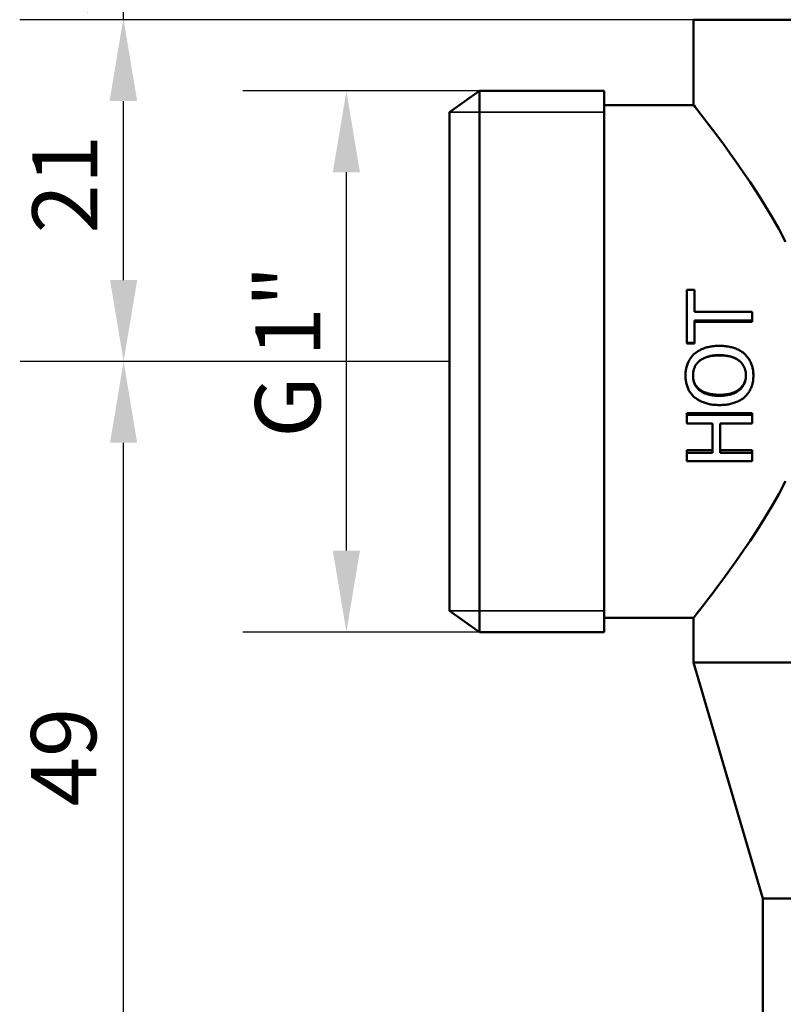
# Model space of a CAD drawing. Units: millimetres. Extents: x 246 to 372, y 390 to 564.
# Drawn here: x 246 to 292, y 433 to 494 of the extents above; entities that cross this region are included whole.
import ezdxf

# ---------------------------------------------------------------- set-up
doc = ezdxf.new("R2010")
doc.units = ezdxf.units.MM
doc.header["$LTSCALE"] = 2
for name, color, linetype, lineweight in [('Quota (ISO)', 7, 'Continuous', 25), ('Visibile (ISO)', 7, 'Continuous', 50), ('Visibile sottile (ISO)', 7, 'Continuous', 35)]:
    doc.layers.add(name, color=color, linetype=linetype, lineweight=lineweight)
doc.styles.add('Testo nota (ISO)', font='tahoma.ttf')
doc.dimstyles.new('Default (ISO)', dxfattribs={"dimscale": 2, "dimtxt": 2, "dimasz": 2.5, "dimexe": 3.175, "dimexo": 0, "dimgap": 0.762, "dimtad": 1, "dimrnd": 1e-08, "dimtxsty": 'Testo nota (ISO)', "dimcen": 0.09, "dimdle": 10, "dimclrd": 256, "dimclre": 256, "dimclrt": 256, "dimazin": 2, "dimtfac": 1.7526, "dimtmove": 0, "dimatfit": 3, "dimfxl": 1, "dimtolj": 1, "dimtzin": 0, "dimlwd": -1, "dimlwe": -1, "dimarcsym": 0})

# ---------------------------------------------------------------- blocks, each defined once
blk = doc.blocks.new('*D6')
at = {"layer": 'Defpoints', "color": 0, "transparency": 16777216}
for p in [(251.977, 472.756), (271.977, 472.756), (291.653, 423.756)]:
    blk.add_point(p, dxfattribs=at)
at = {"layer": 'Quota (ISO)', "transparency": 16777216}
for p, q in [((271.977, 472.756), (245.627, 472.756)), ((251.977, 428.756), (251.977, 467.756)), ((291.653, 423.756), (245.627, 423.756))]:
    blk.add_line(p, q, dxfattribs=at)
for points in [[(251.144, 467.756), (252.811, 467.756), (251.977, 472.756)], [(251.144, 428.756), (252.811, 428.756), (251.977, 423.756)]]:
    blk.add_solid(points, dxfattribs=at)
at = {"layer": 'Quota (ISO)', "transparency": 16777216, "insert": (246.295, 445.42), "char_height": 4, "attachment_point": 1, "rotation": 90, "style": 'Testo nota (ISO)'}
blk.add_mtext('\\A1;49', dxfattribs=at)
blk = doc.blocks.new('*D10')
at = {"layer": 'Defpoints', "color": 0, "transparency": 16777216}
for p in [(251.977, 493.756), (286.977, 493.756), (271.977, 472.756)]:
    blk.add_point(p, dxfattribs=at)
at = {"layer": 'Quota (ISO)', "transparency": 16777216}
for p, q in [((286.977, 493.756), (245.627, 493.756)), ((251.977, 477.756), (251.977, 488.756)), ((271.977, 472.756), (245.627, 472.756))]:
    blk.add_line(p, q, dxfattribs=at)
for points in [[(251.144, 488.756), (252.811, 488.756), (251.977, 493.756)], [(251.144, 477.756), (252.811, 477.756), (251.977, 472.756)]]:
    blk.add_solid(points, dxfattribs=at)
at = {"layer": 'Quota (ISO)', "transparency": 16777216, "insert": (246.37, 480.622), "char_height": 4, "attachment_point": 1, "rotation": 90, "style": 'Testo nota (ISO)'}
blk.add_mtext('\\A1;21', dxfattribs=at)
blk = doc.blocks.new('*D11')
at = {"layer": 'Defpoints', "color": 0, "transparency": 16777216}
for p in [(287.277, 496.756), (251.947, 493.756), (286.977, 493.756)]:
    blk.add_point(p, dxfattribs=at)
at = {"layer": 'Quota (ISO)', "transparency": 16777216}
for p, q in [((251.947, 501.756), (251.947, 506.756)), ((287.277, 496.756), (245.597, 496.756)), ((251.947, 496.756), (251.947, 493.756)), ((286.977, 493.756), (245.597, 493.756)), ((251.947, 488.756), (251.947, 483.756))]:
    blk.add_line(p, q, dxfattribs=at)
for points in [[(251.114, 501.756), (252.781, 501.756), (251.947, 496.756)], [(251.114, 488.756), (252.781, 488.756), (251.947, 493.756)]]:
    blk.add_solid(points, dxfattribs=at)
at = {"layer": 'Quota (ISO)', "transparency": 16777216, "insert": (246.257, 494.04), "char_height": 4, "attachment_point": 1, "rotation": 90, "style": 'Testo nota (ISO)'}
blk.add_mtext('\\A1;3', dxfattribs=at)
blk = doc.blocks.new('*D29')
at = {"layer": 'Defpoints', "color": 0, "transparency": 16777216}
for p in [(265.656, 489.38), (277.656, 489.38), (277.656, 456.131)]:
    blk.add_point(p, dxfattribs=at)
at = {"layer": 'Quota (ISO)', "transparency": 16777216}
for p, q in [((277.656, 489.38), (259.306, 489.38)), ((265.656, 461.131), (265.656, 484.38)), ((277.656, 456.131), (259.306, 456.131))]:
    blk.add_line(p, q, dxfattribs=at)
for points in [[(264.822, 484.38), (266.489, 484.38), (265.656, 489.38)], [(264.822, 461.131), (266.489, 461.131), (265.656, 456.131)]]:
    blk.add_solid(points, dxfattribs=at)
at = {"layer": 'Quota (ISO)', "transparency": 16777216, "insert": (262.056, 472.756), "char_height": 4, "attachment_point": 5, "rotation": 90, "style": 'Testo nota (ISO)'}
blk.add_mtext('\\A1; G 1"', dxfattribs=at)

msp = doc.modelspace()

# ---------------------------------------------------------------- linework, layer by layer
at = {"layer": 'Visibile (ISO)'}
for p, q in [((286.977, 493.756), (326.977, 493.756)), ((286.977, 493.756), (286.977, 488.506)), ((271.977, 488.08), (273.834, 489.38)), ((273.834, 489.38), (273.834, 456.131)), ((281.477, 489.38), (273.834, 489.38)), ((281.477, 456.131), (281.477, 489.38)), ((286.977, 488.506), (281.477, 488.506)), ((271.977, 457.431), (271.977, 488.08)), ((286.562, 477.157), (287.035, 477.157)), ((286.562, 473.894), (286.562, 477.157)), ((287.035, 477.157), (287.035, 475.81)), ((287.035, 475.81), (290.562, 475.81)), ((290.562, 475.81), (290.562, 475.27)), ((287.035, 475.27), (287.035, 473.894)), ((290.562, 475.27), (287.035, 475.27)), ((290.562, 475.192), (287.035, 475.192)), ((290.562, 475.192), (290.562, 475.27)), ((287.035, 473.894), (286.562, 473.894)), ((286.562, 473.859), (286.562, 473.894)), ((287.035, 473.859), (286.562, 473.859)), ((287.035, 473.859), (287.035, 473.894)), ((287.352, 472.803), (287.352, 472.805)), ((286.477, 471.903), (286.477, 471.916)), ((290.646, 471.916), (290.646, 471.902)), ((286.562, 469.587), (286.562, 469.486)), ((286.562, 469.587), (290.562, 469.587)), ((286.562, 469.486), (290.562, 469.486)), ((286.562, 468.951), (286.562, 469.486)), ((290.562, 469.587), (290.562, 469.486)), ((290.562, 469.486), (290.562, 468.951)), ((288.13, 468.951), (286.562, 468.951)), ((288.13, 467.134), (288.13, 468.951)), ((288.604, 468.951), (288.604, 467.134)), ((290.562, 468.951), (288.604, 468.951)), ((286.562, 467.307), (288.13, 467.307)), ((286.562, 467.307), (286.562, 467.134)), ((286.562, 467.134), (288.13, 467.134)), ((286.562, 466.623), (286.562, 467.134)), ((288.604, 467.307), (290.562, 467.307)), ((288.604, 467.134), (290.562, 467.134)), ((290.562, 467.307), (290.562, 467.134)), ((290.562, 467.134), (290.562, 466.623)), ((290.562, 466.623), (286.562, 466.623)), ((271.977, 457.431), (273.834, 456.131)), ((286.977, 457.006), (281.477, 457.006)), ((286.977, 457.006), (286.977, 454.256)), ((281.477, 456.131), (273.834, 456.131)), ((326.977, 454.256), (286.977, 454.256)), ((291.227, 439.756), (286.977, 454.256)), ((291.227, 439.756), (294.645, 439.756)), ((291.227, 432.756), (291.227, 439.756))]:
    msp.add_line(p, q, dxfattribs=at)
at = {"layer": 'Visibile (ISO)', "flags": 128}
for points in [[(286.977, 488.506), (287.001, 488.475), (287.074, 488.382), (287.195, 488.228), (287.364, 488.011), (287.579, 487.734), (287.837, 487.399), (288.133, 487.01), (288.464, 486.569), (288.825, 486.081), (289.209, 485.553), (289.612, 484.988), (290.025, 484.393), (290.443, 483.776), (290.872, 483.122), (291.313, 482.425), (291.757, 481.688), (292.198, 480.914), (292.627, 480.106)], [(286.477, 471.889), (286.478, 471.959), (286.481, 472.027), (286.486, 472.094), (286.493, 472.16), (286.502, 472.225), (286.513, 472.289), (286.526, 472.352), (286.541, 472.413), (286.557, 472.474), (286.576, 472.533), (286.597, 472.591), (286.62, 472.648), (286.644, 472.703), (286.671, 472.758), (286.698, 472.81), (286.728, 472.861), (286.758, 472.911), (286.791, 472.96), (286.825, 473.007), (286.86, 473.052), (286.898, 473.096), (286.936, 473.139), (286.977, 473.18), (287.019, 473.22)], [(287.019, 473.22), (287.064, 473.258), (287.111, 473.295), (287.159, 473.33), (287.209, 473.364), (287.261, 473.397), (287.315, 473.428), (287.371, 473.457), (287.428, 473.486), (287.487, 473.512), (287.547, 473.538), (287.609, 473.561), (287.673, 473.584), (287.739, 473.605), (287.806, 473.624), (287.875, 473.641), (287.945, 473.656), (288.017, 473.67), (288.09, 473.682), (288.165, 473.692), (288.241, 473.7), (288.319, 473.706), (288.398, 473.71), (288.479, 473.713), (288.562, 473.714)], [(287.352, 472.805), (287.387, 472.831), (287.422, 472.857), (287.46, 472.881), (287.498, 472.904), (287.538, 472.926), (287.58, 472.948), (287.623, 472.968), (287.667, 472.987), (287.713, 473.005), (287.761, 473.023), (287.809, 473.039), (287.86, 473.054), (287.911, 473.068), (287.964, 473.081), (288.018, 473.093), (288.074, 473.103), (288.131, 473.113), (288.188, 473.121), (288.247, 473.127), (288.308, 473.133), (288.369, 473.137), (288.432, 473.14), (288.496, 473.142), (288.562, 473.143)], [(288.562, 473.131), (288.496, 473.13), (288.432, 473.128), (288.369, 473.125), (288.308, 473.121), (288.247, 473.116), (288.188, 473.109), (288.131, 473.102), (288.074, 473.093), (288.018, 473.083), (287.964, 473.071), (287.911, 473.059), (287.86, 473.045), (287.809, 473.03), (287.761, 473.014), (287.713, 472.998), (287.667, 472.98), (287.623, 472.961), (287.58, 472.942), (287.538, 472.921), (287.498, 472.899), (287.46, 472.877), (287.422, 472.853), (287.387, 472.829), (287.352, 472.803)], [(288.562, 473.714), (288.642, 473.713), (288.721, 473.711), (288.799, 473.706), (288.875, 473.7), (288.951, 473.692), (289.025, 473.682), (289.097, 473.671), (289.169, 473.658), (289.239, 473.643), (289.308, 473.626), (289.375, 473.607), (289.442, 473.587), (289.506, 473.565), (289.569, 473.542), (289.631, 473.517), (289.69, 473.49), (289.748, 473.462), (289.803, 473.432), (289.858, 473.4), (289.91, 473.367), (289.96, 473.333), (290.009, 473.297), (290.056, 473.259), (290.101, 473.22)], [(288.562, 473.143), (288.69, 473.14), (288.814, 473.133), (288.932, 473.122), (289.046, 473.105), (289.154, 473.084), (289.257, 473.058), (289.355, 473.027), (289.448, 472.992), (289.535, 472.952), (289.618, 472.907), (289.695, 472.858), (289.767, 472.803), (289.834, 472.745), (289.895, 472.684), (289.95, 472.619), (290, 472.551), (290.043, 472.48), (290.081, 472.406), (290.113, 472.328), (290.139, 472.247), (290.159, 472.164), (290.174, 472.076), (290.183, 471.986), (290.186, 471.892)], [(289.823, 472.756), (289.787, 472.786), (289.75, 472.815), (289.711, 472.843), (289.671, 472.87), (289.63, 472.895), (289.587, 472.92), (289.542, 472.942), (289.496, 472.964), (289.449, 472.984), (289.4, 473.003), (289.35, 473.021), (289.298, 473.037), (289.244, 473.052), (289.19, 473.066), (289.133, 473.078), (289.076, 473.089), (289.017, 473.099), (288.956, 473.107), (288.894, 473.115), (288.83, 473.12), (288.765, 473.125), (288.699, 473.128), (288.631, 473.13), (288.562, 473.131)], [(290.101, 473.22), (290.147, 473.177), (290.19, 473.133), (290.232, 473.087), (290.271, 473.041), (290.308, 472.994), (290.344, 472.945), (290.377, 472.895), (290.408, 472.844), (290.437, 472.792), (290.465, 472.739), (290.49, 472.685), (290.513, 472.629), (290.534, 472.573), (290.554, 472.515), (290.571, 472.457), (290.587, 472.398), (290.601, 472.337), (290.613, 472.276), (290.623, 472.214), (290.631, 472.151), (290.638, 472.087), (290.642, 472.022), (290.645, 471.956), (290.646, 471.889)], [(286.477, 471.916), (286.478, 471.955), (286.479, 471.994), (286.48, 472.033), (286.483, 472.071), (286.486, 472.109), (286.489, 472.146), (286.494, 472.183), (286.499, 472.22), (286.504, 472.256), (286.511, 472.292), (286.518, 472.328), (286.526, 472.363), (286.534, 472.398), (286.543, 472.433), (286.553, 472.467), (286.563, 472.5), (286.574, 472.534), (286.586, 472.567), (286.598, 472.599), (286.611, 472.631), (286.625, 472.663), (286.639, 472.694), (286.654, 472.725), (286.67, 472.756)], [(286.938, 471.892), (286.938, 471.94), (286.94, 471.987), (286.944, 472.032), (286.949, 472.078), (286.956, 472.122), (286.963, 472.166), (286.973, 472.208), (286.984, 472.25), (286.996, 472.291), (287.01, 472.332), (287.025, 472.372), (287.041, 472.41), (287.059, 472.448), (287.079, 472.485), (287.1, 472.522), (287.122, 472.557), (287.146, 472.591), (287.171, 472.624), (287.198, 472.657), (287.226, 472.688), (287.255, 472.719), (287.286, 472.749), (287.319, 472.777), (287.352, 472.805)], [(287.352, 472.803), (287.35, 472.802), (287.347, 472.8), (287.345, 472.798), (287.342, 472.796), (287.34, 472.794), (287.337, 472.792), (287.335, 472.79), (287.332, 472.788), (287.33, 472.786), (287.328, 472.784), (287.325, 472.782), (287.323, 472.78), (287.32, 472.778), (287.318, 472.776), (287.315, 472.774), (287.313, 472.772), (287.311, 472.77), (287.308, 472.768), (287.306, 472.766), (287.303, 472.764), (287.301, 472.762), (287.299, 472.76), (287.296, 472.758), (287.294, 472.756)], [(290.456, 472.756), (290.472, 472.725), (290.487, 472.693), (290.501, 472.661), (290.515, 472.629), (290.527, 472.597), (290.54, 472.564), (290.551, 472.53), (290.562, 472.497), (290.572, 472.463), (290.582, 472.429), (290.59, 472.394), (290.599, 472.359), (290.606, 472.324), (290.613, 472.289), (290.619, 472.253), (290.625, 472.217), (290.63, 472.18), (290.634, 472.143), (290.638, 472.106), (290.641, 472.069), (290.643, 472.031), (290.645, 471.993), (290.645, 471.954), (290.646, 471.916)], [(286.938, 471.906), (286.939, 471.859), (286.941, 471.813), (286.945, 471.768), (286.95, 471.725), (286.957, 471.682), (286.964, 471.64), (286.974, 471.599), (286.984, 471.559), (286.996, 471.52), (287.01, 471.482), (287.024, 471.445), (287.04, 471.409), (287.058, 471.374), (287.077, 471.34), (287.098, 471.306), (287.12, 471.273), (287.143, 471.241), (287.169, 471.209), (287.196, 471.178), (287.224, 471.148), (287.254, 471.118), (287.285, 471.089), (287.318, 471.061), (287.352, 471.034)], [(288.562, 470.709), (288.69, 470.711), (288.812, 470.718), (288.93, 470.729), (289.043, 470.745), (289.151, 470.765), (289.253, 470.79), (289.351, 470.819), (289.443, 470.853), (289.531, 470.891), (289.613, 470.934), (289.69, 470.981), (289.762, 471.033), (289.829, 471.089), (289.89, 471.148), (289.946, 471.21), (289.995, 471.275), (290.039, 471.343), (290.077, 471.414), (290.11, 471.488), (290.136, 471.566), (290.157, 471.646), (290.172, 471.73), (290.182, 471.816), (290.185, 471.906)], [(287.019, 470.568), (286.975, 470.608), (286.934, 470.65), (286.894, 470.693), (286.856, 470.737), (286.819, 470.783), (286.785, 470.83), (286.752, 470.878), (286.721, 470.928), (286.692, 470.979), (286.665, 471.032), (286.639, 471.085), (286.615, 471.14), (286.593, 471.197), (286.573, 471.254), (286.555, 471.313), (286.538, 471.372), (286.524, 471.433), (286.512, 471.495), (286.501, 471.558), (286.493, 471.622), (286.486, 471.687), (286.481, 471.753), (286.478, 471.821), (286.477, 471.889)], [(287.352, 470.979), (287.318, 471.008), (287.284, 471.037), (287.253, 471.067), (287.222, 471.098), (287.194, 471.13), (287.167, 471.162), (287.141, 471.195), (287.118, 471.229), (287.095, 471.264), (287.075, 471.299), (287.056, 471.335), (287.038, 471.372), (287.022, 471.41), (287.007, 471.448), (286.994, 471.488), (286.982, 471.529), (286.972, 471.571), (286.963, 471.614), (286.955, 471.658), (286.949, 471.702), (286.944, 471.748), (286.94, 471.795), (286.938, 471.843), (286.938, 471.892)], [(290.186, 471.892), (290.183, 471.799), (290.174, 471.708), (290.159, 471.621), (290.139, 471.537), (290.113, 471.457), (290.081, 471.379), (290.043, 471.305), (290, 471.234), (289.95, 471.166), (289.895, 471.102), (289.834, 471.041), (289.767, 470.982), (289.695, 470.928), (289.618, 470.879), (289.535, 470.834), (289.448, 470.794), (289.355, 470.759), (289.257, 470.728), (289.154, 470.703), (289.046, 470.681), (288.932, 470.665), (288.814, 470.653), (288.69, 470.646), (288.562, 470.644)], [(290.646, 471.889), (290.645, 471.82), (290.642, 471.752), (290.637, 471.686), (290.631, 471.62), (290.622, 471.556), (290.611, 471.493), (290.599, 471.431), (290.585, 471.37), (290.568, 471.31), (290.55, 471.252), (290.53, 471.195), (290.508, 471.139), (290.484, 471.084), (290.458, 471.03), (290.431, 470.978), (290.402, 470.927), (290.37, 470.877), (290.337, 470.829), (290.303, 470.782), (290.266, 470.736), (290.228, 470.691), (290.187, 470.647), (290.145, 470.605), (290.101, 470.564)], [(287.352, 471.034), (287.387, 471.008), (287.423, 470.983), (287.461, 470.96), (287.5, 470.937), (287.541, 470.915), (287.583, 470.895), (287.626, 470.875), (287.671, 470.856), (287.717, 470.839), (287.765, 470.822), (287.814, 470.807), (287.865, 470.792), (287.917, 470.779), (287.97, 470.767), (288.024, 470.756), (288.079, 470.746), (288.135, 470.737), (288.193, 470.73), (288.251, 470.723), (288.311, 470.718), (288.372, 470.714), (288.434, 470.711), (288.497, 470.709), (288.562, 470.709)], [(288.562, 470.644), (288.497, 470.644), (288.434, 470.646), (288.372, 470.649), (288.311, 470.653), (288.251, 470.659), (288.193, 470.665), (288.135, 470.673), (288.079, 470.682), (288.024, 470.692), (287.97, 470.704), (287.917, 470.716), (287.865, 470.73), (287.814, 470.745), (287.765, 470.761), (287.717, 470.778), (287.671, 470.796), (287.626, 470.815), (287.583, 470.835), (287.541, 470.857), (287.5, 470.879), (287.461, 470.903), (287.423, 470.927), (287.387, 470.953), (287.352, 470.979)], [(288.562, 470.078), (288.479, 470.079), (288.397, 470.082), (288.318, 470.086), (288.24, 470.092), (288.164, 470.1), (288.089, 470.11), (288.016, 470.121), (287.945, 470.135), (287.875, 470.15), (287.807, 470.166), (287.741, 470.185), (287.677, 470.205), (287.614, 470.227), (287.552, 470.251), (287.492, 470.276), (287.434, 470.302), (287.376, 470.33), (287.321, 470.359), (287.267, 470.39), (287.214, 470.423), (287.163, 470.457), (287.113, 470.492), (287.065, 470.529), (287.019, 470.568)], [(290.101, 470.564), (290.056, 470.526), (290.009, 470.489), (289.961, 470.454), (289.91, 470.42), (289.858, 470.387), (289.804, 470.356), (289.749, 470.327), (289.691, 470.299), (289.632, 470.273), (289.572, 470.249), (289.509, 470.225), (289.445, 470.204), (289.379, 470.184), (289.312, 470.165), (289.243, 470.149), (289.173, 470.134), (289.102, 470.121), (289.029, 470.11), (288.954, 470.1), (288.879, 470.092), (288.802, 470.086), (288.723, 470.082), (288.643, 470.079), (288.562, 470.078)], [(292.627, 465.406), (292.198, 464.597), (291.757, 463.823), (291.313, 463.086), (290.872, 462.389), (290.443, 461.735), (290.025, 461.118), (289.612, 460.524), (289.209, 459.959), (288.825, 459.43), (288.464, 458.943), (288.133, 458.502), (287.837, 458.112), (287.579, 457.777), (287.364, 457.5), (287.195, 457.283), (287.074, 457.129), (287.001, 457.036), (286.977, 457.006)]]:
    msp.add_lwpolyline(points, dxfattribs=at)
at = {"layer": 'Visibile sottile (ISO)'}
for p, q in [((281.477, 488.081), (271.979, 488.081)), ((271.979, 457.43), (281.477, 457.43))]:
    msp.add_line(p, q, dxfattribs=at)

# ---------------------------------------------------------------- dimensions: what is measured, and where the dimension line sits
at = {"layer": 'Quota (ISO)'}
for base, p1, p2, override, picture, middle in [((251.947, 493.756), (287.277, 496.756), (286.977, 493.756), {"dimdec": 2, "dimtp": 0, "dimtm": 0, "dimtdec": 2, "dimtofl": 1, "dimatfit": 1}, '*D11', (251.947, 495.256)), ((251.977, 493.756), (271.977, 472.756), (286.977, 493.756), {"dimdec": 2, "dimtp": 0, "dimtm": 0, "dimtdec": 2, "dimtofl": 0, "dimatfit": 1}, '*D10', (251.977, 483.256)), ((251.977, 472.756), (291.653, 423.756), (271.977, 472.756), {"dimdec": 2, "dimtp": 0, "dimtm": 0, "dimtdec": 2, "dimtofl": 0, "dimatfit": 1}, '*D6', (251.977, 448.256))]:
    dim = msp.add_linear_dim(base=base, p1=p1, p2=p2, angle=90, dimstyle='Default (ISO)', override=override, dxfattribs=at)
    dim.commit()
    dim.dimension.update_dxf_attribs({"geometry": picture, "text_midpoint": middle, "dimtype": 160})
dim = msp.add_linear_dim(base=(265.656, 489.38), p1=(277.656, 456.131), p2=(277.656, 489.38), angle=90, text=' G 1"', dimstyle='Default (ISO)', override={"dimtofl": 0, "dimatfit": 1}, dxfattribs=at)
dim.commit()
dim.dimension.update_dxf_attribs({"geometry": '*D29', "text_midpoint": (262.056, 472.756)})

doc.saveas('drawing.dxf')
